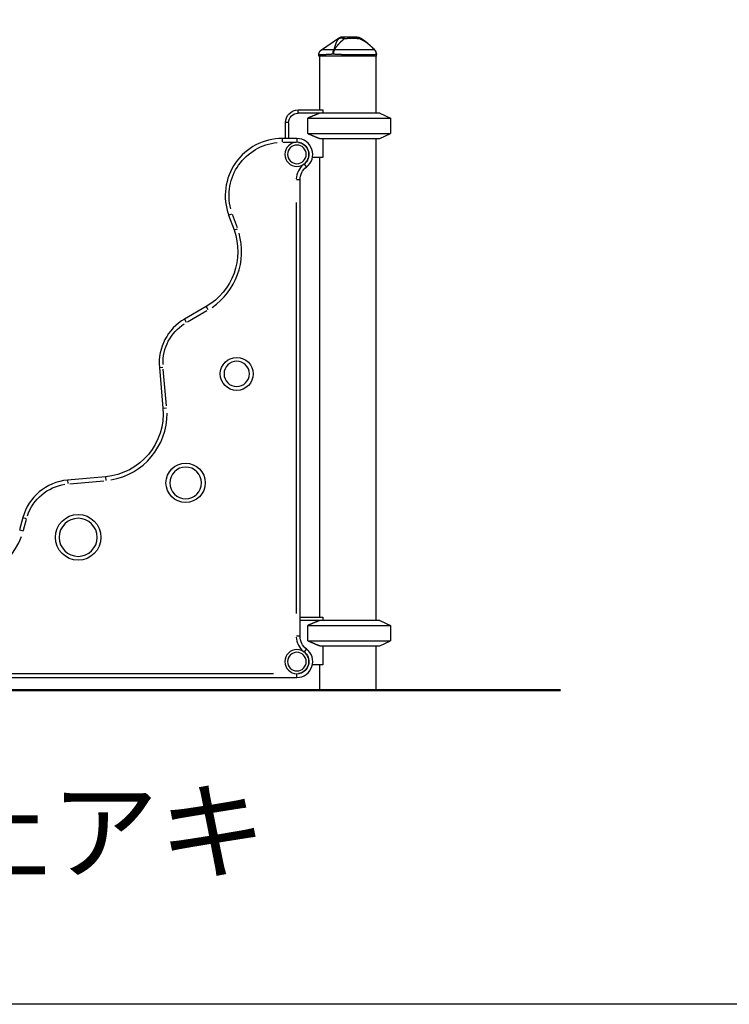
# Model space of a CAD drawing. Units: millimetres. Extents: x 64640 to 124040, y -27213 to -6213.
# Drawn here: x 89728 to 90848, y -24671 to -23118 of the extents above; entities that cross this region are included whole.
import ezdxf

# ---------------------------------------------------------------- set-up
doc = ezdxf.new("R2010")
doc.units = ezdxf.units.MM
doc.header["$LTSCALE"] = 15
doc.layers.add('P001', color=131, linetype='Continuous')
doc.layers.add('P_3TEXT', color=60, linetype='Continuous')
doc.layers.add('P_7THICK', color=7, linetype='Continuous', lineweight=50)
doc.styles.add('BIGFONT', font='simplex.shx', dxfattribs={"bigfont": 'bigfont.shx'})

# ---------------------------------------------------------------- blocks, each defined once
blk = doc.blocks.new('ヨチヨチメイズ（左上アキ）')
at = {"layer": 'P001'}
for p, q in [((903.4, 1010), (930.4, 1028.3)), ((930.4, 1028.3), (930.4, 1028.3)), ((987.1, 1009.9), (987.1, 1009.9)), ((899, 1001.7), (899, 1001.7)), ((899, 1000), (899, 1001.7)), ((990, 1000), (899, 1000)), ((900, 1000), (900, 915)), ((989, 1000), (989, 910)), ((990, 1000), (990, 1002.9)), ((866.5, 915), (905.3, 915)), ((866.5, 910.2), (866.5, 914.8)), ((995.5, 910), (866.5, 910)), ((881.7, 877.9), (881.7, 902.1)), ((881.7, 902.1), (1012.5, 902.1)), ((905.3, 915), (905.5, 914.6)), ((905.5, 914.6), (905.5, 910)), ((995.5, 910), (1012.5, 902.1)), ((1012.5, 902.1), (1012.5, 877.9)), ((846.5, 870), (846.5, 895)), ((851.2, 895), (846.8, 895)), ((851.5, 895), (851.5, 870)), ((864.5, 870), (841.4, 870)), ((841.4, 870), (841.4, 864.5)), ((881.7, 877.9), (1012.5, 877.9)), ((900.6, 870), (995.5, 870)), ((905.5, 870), (905.5, 839.8)), ((989, 870), (989, 110)), ((995.5, 870), (1012.5, 877.9)), ((842.5, 864), (863.3, 864)), ((905.5, 839.8), (889, 839.8)), ((900, 839.8), (900, 115)), ((876.2, 829.4), (879.5, 825)), ((869.5, 805), (864, 805)), ((869.5, 85), (869.5, 805)), ((863.5, 769), (863.5, 121)), ((756.8, 749.2), (762, 751.1)), ((756.8, 749.2), (765.3, 725.8)), ((770.5, 729.1), (762.9, 750.1)), ((765.3, 725.9), (770.5, 727.7)), ((721.3, 605), (687.2, 585.3)), ((691.9, 581.1), (722.6, 598.9)), ((721.3, 605), (724.1, 600.3)), ((687.2, 585.3), (689.9, 580.5)), ((647.5, 509.1), (653, 509.5)), ((647.5, 509.1), (653.1, 444.8)), ((658.8, 448.5), (653.7, 506.4)), ((653.1, 444.8), (658.6, 445.3)), ((562.2, 336.5), (502.4, 331.2)), ((502.4, 331.2), (502.9, 325.7)), ((505.9, 325.5), (559.7, 330.2)), ((562.2, 336.4), (562.7, 330.9)), ((432.1, 272.2), (426.9, 252.9)), ((432.1, 272.2), (437.4, 270.8)), ((433, 252.3), (437.6, 269.7)), ((426.9, 252.9), (432.3, 251.5)), ((869.5, 115), (905.3, 115)), ((995.5, 110), (869.5, 110)), ((905.3, 115), (905.5, 114.6)), ((905.5, 114.6), (905.5, 110)), ((995.5, 110), (1012.5, 102.1)), ((881.7, 77.9), (881.7, 102.1)), ((881.7, 102.1), (1012.5, 102.1)), ((1012.5, 102.1), (1012.5, 77.9)), ((869.5, 85), (864, 85)), ((881.7, 77.9), (1012.5, 77.9)), ((995.5, 70), (1012.5, 77.9)), ((879.5, 65), (876.2, 60.6)), ((900.6, 70), (995.5, 70)), ((905.5, 70), (905.5, 39.8)), ((989, 70), (989, 0)), ((905.5, 39.8), (889, 39.8)), ((900, 39.8), (900, 0)), ((124.5, 20), (864.5, 20)), ((827.5, 26), (161.5, 26)), ((864.5, 20), (864.5, 25.5)), ((840.5, 0), (840.5, -1))]:
    blk.add_line(p, q, dxfattribs=at)
for points in [[(930.3, 1027.5), (930.1, 1027.3), (929.9, 1027.1), (929.8, 1026.9), (929.6, 1026.7), (929.4, 1026.4), (929.2, 1026.2), (929.1, 1026), (928.9, 1025.8), (928.7, 1025.5), (928.6, 1025.3), (928.4, 1025), (928.3, 1024.8), (928.1, 1024.5), (928, 1024.3), (927.8, 1024), (927.7, 1023.8), (927.5, 1023.5), (927.4, 1023.3), (927.3, 1023), (927.2, 1022.8), (927, 1022.5), (926.9, 1022.2), (926.8, 1022), (926.7, 1021.7), (926.6, 1021.4), (926.5, 1021.2), (926.3, 1020.9), (926.2, 1020.6), (926.1, 1020.3), (926, 1020), (925.9, 1019.7), (925.8, 1019.4), (925.7, 1019.2), (925.6, 1018.9), (925.5, 1018.6), (925.4, 1018.3), (925.3, 1018.1), (925.2, 1017.8), (925.1, 1017.5), (925, 1017.2), (924.9, 1016.9), (924.8, 1016.6), (924.8, 1016.3), (924.7, 1016), (924.6, 1015.7), (924.5, 1015.4), (924.4, 1015.1), (924.3, 1014.7), (924.2, 1014.5), (924.1, 1014.2), (924, 1013.9), (923.9, 1013.6), (923.8, 1013.3), (923.7, 1013.1), (923.6, 1012.8), (923.5, 1012.5), (923.5, 1012.2), (923.4, 1011.9), (923.3, 1011.5), (923.2, 1011.2), (923.1, 1010.9), (923, 1010.6), (922.8, 1010.3), (922.7, 1009.9)], [(923.6, 1009.9), (923.9, 1010.3), (924.1, 1010.6), (924.3, 1010.9), (924.5, 1011.2), (924.7, 1011.5), (925, 1011.9), (925.2, 1012.2), (925.4, 1012.5), (925.6, 1012.8), (925.8, 1013.1), (926, 1013.3), (926.2, 1013.6), (926.4, 1013.9), (926.7, 1014.2), (926.9, 1014.5), (927.1, 1014.7), (927.3, 1015.1), (927.6, 1015.4), (927.8, 1015.7), (928, 1016), (928.3, 1016.3), (928.5, 1016.6), (928.8, 1016.9), (929, 1017.2), (929.3, 1017.5), (929.5, 1017.8), (929.7, 1018.1), (930, 1018.3), (930.2, 1018.6), (930.5, 1018.9), (930.7, 1019.2), (930.9, 1019.4), (931.2, 1019.7), (931.5, 1020), (931.7, 1020.3), (932, 1020.6), (932.3, 1020.9), (932.5, 1021.2), (932.8, 1021.4), (933.1, 1021.7), (933.3, 1022), (933.6, 1022.2), (933.8, 1022.5), (934.1, 1022.8), (934.4, 1023), (934.6, 1023.3), (934.9, 1023.5), (935.1, 1023.8), (935.4, 1024), (935.7, 1024.3), (936, 1024.5), (936.2, 1024.8), (936.5, 1025), (936.8, 1025.3), (937, 1025.5), (937.3, 1025.8), (937.6, 1026), (937.8, 1026.2), (938.1, 1026.4), (938.4, 1026.7), (938.6, 1026.9), (938.9, 1027.1), (939.1, 1027.3), (939.4, 1027.5)], [(936.9, 1030), (936.7, 1030), (936.5, 1030), (936.3, 1030), (936, 1030), (935.8, 1029.9), (935.6, 1029.9), (935.4, 1029.9), (935.1, 1029.8), (934.9, 1029.8), (934.7, 1029.7), (934.5, 1029.7), (934.3, 1029.6), (934, 1029.6), (933.8, 1029.5), (933.6, 1029.4), (933.4, 1029.3), (933.2, 1029.3), (933, 1029.2), (932.8, 1029.1), (932.6, 1029), (932.4, 1028.9), (932.2, 1028.8), (932, 1028.7), (931.8, 1028.6), (931.6, 1028.4), (931.4, 1028.3), (931.2, 1028.2), (931, 1028.1), (930.8, 1027.9), (930.7, 1027.8), (930.5, 1027.7), (930.3, 1027.5)], [(930.3, 1027.5), (930.5, 1027.7), (930.7, 1027.8), (931, 1027.9), (931.2, 1028), (931.4, 1028.1), (931.7, 1028.2), (931.8, 1028.3), (931.9, 1028.3), (932.1, 1028.4), (932.2, 1028.4), (932.3, 1028.5), (932.5, 1028.5), (932.6, 1028.5), (932.7, 1028.6), (932.9, 1028.6), (933, 1028.6), (933.2, 1028.6), (933.3, 1028.7), (933.4, 1028.7), (933.6, 1028.7), (933.7, 1028.7), (933.9, 1028.7), (934, 1028.7), (934.2, 1028.7), (934.3, 1028.8), (934.5, 1028.8), (934.6, 1028.8), (934.8, 1028.7), (934.9, 1028.7), (935.1, 1028.7), (935.2, 1028.7), (935.4, 1028.7), (935.6, 1028.7), (935.7, 1028.7), (935.9, 1028.6), (936, 1028.6), (936.2, 1028.6), (936.3, 1028.6), (936.5, 1028.5), (936.6, 1028.5), (936.8, 1028.5), (937, 1028.4), (937.1, 1028.4), (937.3, 1028.3), (937.4, 1028.3), (937.6, 1028.2), (937.9, 1028.1), (938.2, 1028), (938.5, 1027.9), (938.8, 1027.8), (939.1, 1027.7), (939.3, 1027.5)], [(930.4, 1028.3), (930.4, 1028.3), (930.4, 1028.3), (930.4, 1028.3), (930.4, 1028.2), (930.4, 1028.2), (930.4, 1028.2), (930.4, 1028.1), (930.4, 1028.1), (930.4, 1028), (930.4, 1028), (930.3, 1027.9), (930.3, 1027.9), (930.3, 1027.8), (930.3, 1027.7), (930.3, 1027.6), (930.3, 1027.5)], [(930.4, 1028.3), (930.6, 1028.4), (930.7, 1028.5), (930.9, 1028.6), (931, 1028.7), (931.2, 1028.8), (931.4, 1028.9), (931.5, 1028.9), (931.7, 1029), (931.9, 1029.1), (932, 1029.2), (932.2, 1029.2), (932.4, 1029.3), (932.6, 1029.4), (932.7, 1029.4), (932.9, 1029.5), (933.1, 1029.6), (933.3, 1029.6), (933.4, 1029.7), (933.6, 1029.7), (933.8, 1029.8), (934, 1029.8), (934.2, 1029.8), (934.4, 1029.9), (934.5, 1029.9), (934.7, 1029.9), (934.9, 1029.9), (935.1, 1030), (935.3, 1030), (935.5, 1030), (935.6, 1030), (935.8, 1030), (936, 1030)], [(936, 1030), (936, 1030), (936, 1030), (936, 1030), (936, 1030), (936, 1030), (936, 1030), (936, 1030), (936, 1030), (936, 1030), (936, 1030), (936, 1030), (936, 1030), (936, 1030), (936, 1030), (936, 1030), (936.1, 1030), (936.1, 1030), (936.1, 1030), (936.1, 1030), (936.1, 1030), (936.1, 1030), (936.1, 1030), (936.1, 1030), (936.1, 1030), (936.1, 1030), (936.1, 1030), (936.1, 1030), (936.1, 1030), (936.1, 1030), (936.1, 1030), (936.1, 1030), (936.1, 1030), (936.1, 1030), (936.1, 1030), (936.1, 1030), (936.1, 1030), (936.1, 1030), (936.2, 1030), (936.2, 1030), (936.2, 1030), (936.2, 1030), (936.2, 1030), (936.2, 1030), (936.2, 1030), (936.2, 1030), (936.2, 1030), (936.2, 1030), (936.2, 1030), (936.2, 1030), (936.2, 1030), (936.2, 1030), (936.2, 1030), (936.2, 1030), (936.2, 1030), (936.2, 1030), (936.2, 1030), (936.2, 1030), (936.2, 1030), (936.2, 1030), (936.2, 1030), (936.2, 1030), (936.2, 1030), (936.2, 1030), (936.2, 1030), (936.2, 1030), (936.2, 1030), (936.2, 1030), (936.2, 1030), (936.2, 1030), (936.2, 1030), (936.2, 1030), (936.3, 1030), (936.3, 1030), (936.3, 1030), (936.3, 1030), (936.3, 1030), (936.3, 1030), (936.3, 1030), (936.3, 1030), (936.3, 1030), (936.3, 1030), (936.3, 1030), (936.3, 1030), (936.3, 1030), (936.3, 1030), (936.3, 1030), (936.3, 1030), (936.3, 1030), (936.3, 1030), (936.3, 1030), (936.3, 1030), (936.4, 1030), (936.4, 1030), (936.4, 1030), (936.4, 1030), (936.4, 1030), (936.4, 1030), (936.4, 1030), (936.4, 1030), (936.4, 1030), (936.4, 1030), (936.4, 1030), (936.4, 1030), (936.4, 1030), (936.4, 1030), (936.5, 1030), (936.5, 1030), (936.5, 1030), (936.5, 1030), (936.5, 1030), (936.5, 1030), (936.5, 1030), (936.5, 1030), (936.5, 1030), (936.6, 1030), (936.6, 1030), (936.6, 1030), (936.6, 1030), (936.7, 1030), (936.7, 1030), (936.7, 1030), (936.7, 1030), (936.8, 1030), (936.8, 1030), (936.8, 1030), (936.8, 1030), (936.9, 1030), (936.9, 1030), (936.9, 1030)], [(936.9, 1030), (937, 1030), (937.1, 1030), (937.2, 1030), (937.2, 1030), (937.3, 1029.9), (937.4, 1029.9), (937.5, 1029.9), (937.6, 1029.8), (937.7, 1029.8), (937.7, 1029.7), (937.8, 1029.7), (937.9, 1029.6), (938, 1029.6), (938.1, 1029.5), (938.1, 1029.4), (938.2, 1029.4), (938.3, 1029.3), (938.4, 1029.2), (938.4, 1029.1), (938.5, 1029), (938.6, 1028.9), (938.7, 1028.8), (938.7, 1028.7), (938.8, 1028.6), (938.9, 1028.5), (939, 1028.3), (939, 1028.2), (939.1, 1028.1), (939.2, 1028), (939.2, 1027.8), (939.3, 1027.7), (939.4, 1027.6)], [(959.7, 1030), (959.5, 1030), (959.4, 1030), (959.2, 1030), (959.1, 1030), (959, 1030), (958.8, 1030), (958.6, 1030), (958.5, 1030), (958.3, 1030), (958.1, 1030), (958, 1030), (957.8, 1030), (957.6, 1030), (957.4, 1030), (957.2, 1030), (957, 1030), (957, 1030), (956.9, 1030), (956.9, 1030), (956.8, 1030), (956.8, 1030), (956.7, 1030), (956.6, 1030), (956.5, 1030), (956.5, 1030), (956.4, 1030), (956.3, 1030), (956.2, 1030), (956.2, 1030), (956.1, 1030), (956, 1030), (955.9, 1030), (955.8, 1030), (955.7, 1030), (955.7, 1030), (955.6, 1030), (955.6, 1030), (955.5, 1030), (955.4, 1030), (955.4, 1030), (955.3, 1030), (955.3, 1030), (955.2, 1030), (955.2, 1030), (955.2, 1030), (955.1, 1030), (955.1, 1030), (955, 1030), (955, 1030), (954.9, 1030), (954.8, 1030), (954.8, 1030), (954.7, 1030), (954.6, 1030), (954.6, 1030), (954.5, 1030), (954.4, 1030), (954.4, 1030), (954.4, 1030), (954.3, 1030), (954.3, 1030), (954.3, 1030), (954.3, 1030), (954.3, 1030), (954.3, 1030), (954.3, 1030), (954.3, 1030), (954.2, 1030), (954.2, 1030), (954.2, 1030), (954.2, 1030), (954.1, 1030), (954.1, 1030), (954.1, 1030), (954, 1030), (954, 1030), (953.9, 1030), (953.9, 1030), (953.9, 1030), (953.8, 1030), (953.8, 1030), (953.7, 1030), (953.6, 1030), (953.6, 1030), (953.5, 1030), (953.5, 1030), (953.4, 1030), (953.3, 1030), (953.2, 1030), (953.2, 1030), (953.1, 1030), (953, 1030), (952.9, 1030), (952.8, 1030), (952.8, 1030), (952.7, 1030), (952.6, 1030), (952.5, 1030), (952.4, 1030), (952.3, 1030), (952.2, 1030), (952.1, 1030), (952, 1030), (951.8, 1030), (951.7, 1030), (951.6, 1030), (951.5, 1030), (951.4, 1030), (951.2, 1030), (951.1, 1030), (951, 1030), (950.9, 1030), (950.7, 1030), (950.6, 1030), (950.4, 1030), (950.3, 1030), (950.2, 1030), (950, 1030), (949.9, 1030), (949.7, 1030), (949.5, 1030), (949.4, 1030), (949.2, 1030), (949.1, 1030), (948.9, 1030), (948.7, 1030), (948, 1030), (947.3, 1030), (946.6, 1030), (946.5, 1030), (946.4, 1030), (946.4, 1030), (946.4, 1030), (946.4, 1030), (946.1, 1030), (945.7, 1030), (945.2, 1030), (944.8, 1030), (944.3, 1030), (944.3, 1030), (944.2, 1030), (944.2, 1030), (944.1, 1030), (944, 1030), (943.8, 1030), (943.6, 1030), (943.4, 1030), (943.4, 1030), (943.4, 1030), (943.4, 1030), (943.4, 1030), (943.3, 1030), (943.3, 1030), (943.2, 1030), (943.1, 1030), (943.1, 1030), (943.1, 1030), (943, 1030), (943, 1030), (942.9, 1030), (942.9, 1030), (942.2, 1030), (941.4, 1030), (940.7, 1030), (940, 1030), (939.2, 1030), (938.5, 1030), (937.7, 1030), (936.9, 1030)], [(939.4, 1027.5), (939.5, 1027.5), (939.7, 1027.6), (939.9, 1027.6), (940.1, 1027.6), (940.2, 1027.6), (940.4, 1027.6), (940.6, 1027.6), (940.8, 1027.7), (941, 1027.7), (941.2, 1027.7), (941.4, 1027.7), (941.6, 1027.7), (941.8, 1027.8), (942, 1027.8), (942.2, 1027.8), (942.4, 1027.8), (942.7, 1027.9), (942.9, 1027.9), (942.9, 1027.9), (943, 1027.9), (943, 1027.9), (943, 1027.9), (943, 1027.9), (943, 1027.9), (943.1, 1027.9), (943.1, 1027.9), (943.2, 1027.9), (943.2, 1027.9), (943.3, 1027.9), (943.4, 1027.9), (943.5, 1027.9), (943.6, 1027.9), (943.7, 1028), (943.8, 1028), (943.9, 1028), (944, 1028), (944.1, 1028), (944.3, 1028), (944.4, 1028), (944.5, 1028), (944.6, 1028), (944.7, 1028), (944.7, 1028), (944.7, 1028), (944.8, 1028), (945, 1028.1), (945.2, 1028.1), (945.4, 1028.1), (945.5, 1028.1), (945.7, 1028.1), (945.9, 1028.1), (946.1, 1028.1), (946.2, 1028.1), (946.5, 1028.2), (946.7, 1028.2), (946.9, 1028.2), (947, 1028.2), (947.2, 1028.2), (947.4, 1028.2), (947.6, 1028.2), (947.8, 1028.2), (948, 1028.2), (948.2, 1028.2), (948.4, 1028.2), (948.6, 1028.2), (948.8, 1028.2), (948.8, 1028.2), (948.8, 1028.2), (948.9, 1028.2), (948.9, 1028.2), (948.9, 1028.2), (949.1, 1028.3), (949.3, 1028.3), (949.4, 1028.3), (949.6, 1028.3), (949.7, 1028.3), (949.9, 1028.3), (950, 1028.3), (950.2, 1028.3), (950.3, 1028.3), (950.4, 1028.3), (950.5, 1028.3), (950.6, 1028.3), (950.7, 1028.3), (950.8, 1028.3), (950.9, 1028.3), (951, 1028.3), (951.1, 1028.3), (951.2, 1028.3), (951.2, 1028.3), (951.3, 1028.3), (951.3, 1028.3), (951.4, 1028.3), (951.4, 1028.3), (951.5, 1028.3), (951.5, 1028.3), (951.5, 1028.3), (951.5, 1028.3), (951.6, 1028.3), (951.7, 1028.3), (951.8, 1028.3), (951.9, 1028.3), (951.9, 1028.3), (952, 1028.3), (952.1, 1028.3), (952.2, 1028.3), (952.3, 1028.3), (952.4, 1028.3), (952.5, 1028.3), (952.7, 1028.3), (952.8, 1028.3), (952.9, 1028.3), (953, 1028.3), (953.1, 1028.3), (953.3, 1028.3), (953.4, 1028.3), (953.5, 1028.3), (953.6, 1028.3), (953.8, 1028.3), (953.9, 1028.3), (954, 1028.3), (954.1, 1028.3), (954.2, 1028.2), (954.2, 1028.2), (954.3, 1028.2), (954.4, 1028.2), (954.5, 1028.2), (954.6, 1028.2), (954.6, 1028.2), (954.7, 1028.2), (954.9, 1028.2), (955.1, 1028.2), (955.3, 1028.2), (955.5, 1028.2), (955.7, 1028.2), (955.8, 1028.2), (956, 1028.2), (956.2, 1028.2), (956.4, 1028.2), (956.6, 1028.2), (956.7, 1028.1), (956.9, 1028.1), (957.1, 1028.1), (957.3, 1028.1), (957.4, 1028.1), (957.6, 1028.1), (957.6, 1028.1), (957.7, 1028.1), (957.8, 1028.1), (957.8, 1028.1), (957.9, 1028.1), (958, 1028.1), (958.1, 1028.1), (958.2, 1028.1), (958.3, 1028), (958.4, 1028), (958.5, 1028), (958.6, 1028), (958.7, 1028), (958.8, 1028), (959, 1028), (959.1, 1028), (959.2, 1028), (959.3, 1028), (959.4, 1028), (959.6, 1027.9), (959.7, 1027.9), (959.8, 1027.9), (959.9, 1027.9), (960, 1027.9), (960.1, 1027.9), (960.1, 1027.9), (960.2, 1027.9), (960.3, 1027.9), (960.4, 1027.9), (960.5, 1027.9), (960.6, 1027.9), (960.6, 1027.8), (960.9, 1027.8), (961.1, 1027.8), (961.3, 1027.8), (961.5, 1027.8), (961.7, 1027.7), (961.9, 1027.7), (962.1, 1027.7), (962.3, 1027.7), (962.5, 1027.6), (962.7, 1027.6), (962.9, 1027.6), (963.1, 1027.6), (963.3, 1027.6), (963.5, 1027.6), (963.6, 1027.5), (963.8, 1027.5)], [(959.7, 1030), (959.8, 1030), (959.9, 1030), (960.1, 1030), (960.2, 1030), (960.4, 1029.9), (960.5, 1029.9), (960.6, 1029.9), (960.8, 1029.8), (960.9, 1029.8), (961, 1029.8), (961.2, 1029.7), (961.3, 1029.6), (961.4, 1029.6), (961.6, 1029.5), (961.7, 1029.4), (961.8, 1029.4), (962, 1029.3), (962.1, 1029.2), (962.2, 1029.1), (962.4, 1029), (962.5, 1028.9), (962.6, 1028.8), (962.7, 1028.7), (962.9, 1028.6), (963, 1028.5), (963.1, 1028.4), (963.2, 1028.2), (963.3, 1028.1), (963.4, 1028), (963.6, 1027.9), (963.7, 1027.7), (963.8, 1027.6)], [(964.5, 1028.8), (964.5, 1028.8), (964.3, 1028.4), (964.3, 1028.4), (964.3, 1028.3), (964.2, 1028.3), (964.2, 1028.2), (964.1, 1028.1), (964, 1027.9), (964, 1027.8), (963.9, 1027.7), (963.8, 1027.6)], [(963.8, 1027.5), (964.3, 1027.3), (964.7, 1027.1), (965.1, 1026.9), (965.6, 1026.7), (966, 1026.4), (966.4, 1026.2), (966.9, 1026), (967.3, 1025.8), (967.7, 1025.5), (968.2, 1025.3), (968.6, 1025), (969, 1024.8), (969.4, 1024.5), (969.9, 1024.3), (970.3, 1024), (970.7, 1023.8), (971.1, 1023.5), (971.5, 1023.3), (971.8, 1023), (972.2, 1022.8), (972.6, 1022.5), (973, 1022.2), (973.4, 1022), (973.8, 1021.7), (974.1, 1021.4), (974.5, 1021.2), (974.9, 1020.9), (975.3, 1020.6), (975.7, 1020.3), (976, 1020), (976.4, 1019.7), (976.8, 1019.4), (977.1, 1019.2), (977.4, 1018.9), (977.8, 1018.6), (978.1, 1018.3), (978.4, 1018.1), (978.8, 1017.8), (979.1, 1017.5), (979.4, 1017.2), (979.8, 1016.9), (980.1, 1016.6), (980.5, 1016.3), (980.8, 1016), (981.1, 1015.7), (981.5, 1015.4), (981.8, 1015.1), (982.2, 1014.7), (982.5, 1014.5), (982.8, 1014.2), (983.1, 1013.9), (983.4, 1013.6), (983.7, 1013.3), (984, 1013.1), (984.3, 1012.8), (984.6, 1012.5), (984.9, 1012.2), (985.2, 1011.9), (985.5, 1011.5), (985.8, 1011.2), (986.1, 1010.9), (986.5, 1010.6), (986.8, 1010.3), (987.1, 1009.9)], [(964.5, 1028.8), (964.9, 1028.5), (965.3, 1028.3), (965.7, 1028.1), (966.1, 1027.8), (966.5, 1027.6), (966.9, 1027.4), (967.3, 1027.1), (967.7, 1026.9), (968.1, 1026.6), (968.4, 1026.4), (968.8, 1026.1), (969.2, 1025.8), (969.6, 1025.6), (970, 1025.3), (970.3, 1025), (970.7, 1024.8), (971.1, 1024.5), (971.5, 1024.2), (971.8, 1023.9), (972.2, 1023.7), (972.6, 1023.4), (972.9, 1023.1), (973.6, 1022.5), (974.4, 1021.9), (975.1, 1021.3), (975.8, 1020.7), (976.5, 1020.1), (977.2, 1019.5), (977.9, 1018.9), (978.5, 1018.3), (979.2, 1017.7), (979.9, 1017), (980.6, 1016.4), (981.2, 1015.8), (981.9, 1015.1), (982.6, 1014.5), (983.2, 1013.9), (983.9, 1013.2), (984.5, 1012.6), (985.8, 1011.3), (987.1, 1009.9)], [(899, 1001.7), (899, 1002), (899, 1002.3), (899, 1002.6), (899.1, 1002.9), (899.1, 1003.2), (899.2, 1003.5), (899.2, 1003.8), (899.3, 1004.1), (899.4, 1004.4), (899.5, 1004.7), (899.6, 1005), (899.7, 1005.3), (899.8, 1005.6), (899.9, 1005.8), (900, 1006.1), (900.2, 1006.4), (900.3, 1006.6), (900.5, 1006.9), (900.6, 1007.2), (900.8, 1007.4), (901, 1007.7), (901.2, 1007.9), (901.4, 1008.1), (901.6, 1008.4), (901.8, 1008.6), (902, 1008.8), (902.2, 1009), (902.4, 1009.2), (902.7, 1009.4), (902.9, 1009.6), (903.1, 1009.8), (903.4, 1010)], [(922.7, 1009.9), (922.2, 1009.9), (921.6, 1010), (921.1, 1010), (920.5, 1010), (920, 1010), (919.5, 1010), (918.9, 1010), (918.4, 1010), (917.9, 1010), (917.4, 1010), (916.9, 1010), (916.5, 1010), (916, 1010), (915.5, 1010), (915.1, 1010), (914.6, 1010), (914.2, 1010), (913.7, 1010), (913.3, 1010), (912.9, 1010), (912.5, 1010), (912.1, 1010), (911.7, 1010), (911.3, 1010), (910.9, 1010), (910.5, 1010), (910.2, 1010), (909.8, 1010), (909.5, 1010), (909.1, 1010), (908.8, 1010), (908.5, 1010), (908.2, 1010), (907.9, 1010), (907.6, 1010), (907.3, 1010), (907, 1010), (906.8, 1010), (906.5, 1010), (906.3, 1010), (906, 1010), (905.8, 1010), (905.6, 1010), (905.4, 1010), (905.2, 1010), (905, 1010), (904.8, 1010), (904.7, 1010), (904.5, 1010), (904.4, 1010), (904.2, 1010), (904.1, 1010), (904, 1010), (903.9, 1010), (903.8, 1010), (903.7, 1010), (903.6, 1010), (903.6, 1010), (903.5, 1010), (903.5, 1010), (903.4, 1010), (903.4, 1010), (903.4, 1010), (903.4, 1010)], [(921.8, 1002.9), (921.7, 1003.2), (921.7, 1003.4), (921.7, 1003.6), (921.7, 1003.9), (921.7, 1004.1), (921.7, 1004.4), (921.7, 1004.6), (921.7, 1004.8), (921.7, 1005.1), (921.7, 1005.3), (921.8, 1005.5), (921.8, 1005.8), (921.8, 1006), (921.8, 1006.2), (921.8, 1006.5), (921.9, 1006.7), (921.9, 1006.9), (922, 1007.2), (922, 1007.4), (922, 1007.6), (922.1, 1007.8), (922.1, 1008), (922.2, 1008.2), (922.2, 1008.4), (922.3, 1008.6), (922.3, 1008.8), (922.4, 1009), (922.5, 1009.2), (922.5, 1009.4), (922.6, 1009.6), (922.7, 1009.8), (922.7, 1009.9)], [(923.6, 1009.9), (923.6, 1009.8), (923.5, 1009.6), (923.4, 1009.4), (923.3, 1009.2), (923.2, 1009), (923.1, 1008.8), (923, 1008.6), (922.9, 1008.4), (922.9, 1008.2), (922.8, 1008), (922.7, 1007.8), (922.6, 1007.6), (922.6, 1007.4), (922.5, 1007.2), (922.4, 1006.9), (922.4, 1006.7), (922.3, 1006.5), (922.3, 1006.2), (922.2, 1006), (922.1, 1005.8), (922.1, 1005.5), (922.1, 1005.3), (922, 1005.1), (922, 1004.8), (921.9, 1004.6), (921.9, 1004.4), (921.9, 1004.1), (921.8, 1003.9), (921.8, 1003.6), (921.8, 1003.4), (921.8, 1003.2), (921.8, 1002.9)], [(987.1, 1009.9), (987, 1009.9), (987, 1010), (986.9, 1010), (986.8, 1010), (986.7, 1010), (986.6, 1010), (986.4, 1010), (986.3, 1010), (986.2, 1010), (986, 1010), (985.8, 1010), (985.7, 1010), (985.5, 1010), (985.3, 1010), (985.1, 1010), (984.9, 1010), (984.7, 1010), (984.4, 1010), (984.2, 1010), (983.9, 1010), (983.7, 1010), (983.4, 1010), (983.1, 1010), (982.9, 1010), (982.6, 1010), (982.3, 1010), (982, 1010), (981.6, 1010), (981.3, 1010), (981, 1010), (980.6, 1010), (980.3, 1010), (979.9, 1010), (979.6, 1010), (979.2, 1010), (978.8, 1010), (978.4, 1010), (978, 1010), (977.6, 1010), (977.2, 1010), (976.7, 1010), (976.3, 1010), (975.9, 1010), (975.4, 1010), (975, 1010), (974.5, 1010), (974, 1010), (973.5, 1010), (973.1, 1010), (972.6, 1010), (972.1, 1010), (971.6, 1010), (971.1, 1010), (970.6, 1010), (970, 1010), (969.5, 1010), (969, 1010), (968.4, 1010), (967.9, 1010), (967.3, 1010), (966.8, 1010), (966.2, 1010), (965.6, 1010), (965.1, 1010), (964.5, 1010), (963.9, 1010), (963.3, 1010), (962.7, 1010), (962.1, 1010), (961.5, 1010), (960.9, 1010), (960.3, 1010), (959.7, 1010), (959.1, 1010), (958.5, 1010), (957.8, 1010), (957.2, 1010), (956.6, 1010), (955.9, 1010), (955.3, 1010), (954.6, 1010), (954, 1010), (953.3, 1010), (952.7, 1010), (952, 1010), (951.4, 1010), (950.7, 1010), (950.1, 1010), (949.4, 1010), (948.7, 1010), (948.1, 1010), (947.4, 1010), (946.8, 1010), (946.1, 1010), (945.4, 1010), (944.8, 1010), (944.1, 1010), (943.4, 1010), (942.8, 1010), (942.1, 1010), (941.4, 1010), (940.7, 1010), (940.1, 1010), (939.4, 1010), (938.7, 1010), (938, 1010), (937.4, 1010), (936.7, 1010), (936, 1010), (935.4, 1010), (934.7, 1010), (934, 1010), (933.4, 1010), (932.7, 1010), (932.1, 1010), (931.4, 1010), (930.8, 1010), (930.1, 1010), (929.4, 1010), (928.8, 1010), (928.1, 1010), (927.5, 1010), (926.8, 1010), (926.2, 1010), (925.6, 1010), (924.9, 1010), (924.3, 1009.9), (923.6, 1009.9)], [(990, 1002.9), (990, 1003.2), (990, 1003.4), (990, 1003.6), (990, 1003.9), (989.9, 1004.1), (989.9, 1004.4), (989.9, 1004.6), (989.8, 1004.8), (989.8, 1005.1), (989.7, 1005.3), (989.6, 1005.5), (989.6, 1005.8), (989.5, 1006), (989.4, 1006.2), (989.3, 1006.5), (989.2, 1006.7), (989.2, 1006.9), (989.1, 1007.2), (988.9, 1007.4), (988.8, 1007.6), (988.7, 1007.8), (988.6, 1008), (988.5, 1008.2), (988.3, 1008.4), (988.2, 1008.6), (988, 1008.8), (987.9, 1009), (987.8, 1009.2), (987.6, 1009.4), (987.4, 1009.6), (987.3, 1009.8), (987.1, 1009.9)], [(921.8, 1002.9), (921.4, 1002.9), (921.1, 1002.9), (920.8, 1002.9), (920.5, 1002.8), (920.2, 1002.8), (919.8, 1002.8), (919.5, 1002.8), (919.2, 1002.8), (918.9, 1002.7), (918.6, 1002.7), (918.3, 1002.7), (918, 1002.7), (917.7, 1002.7), (917.4, 1002.6), (917.1, 1002.6), (916.8, 1002.6), (916.5, 1002.6), (916.2, 1002.6), (915.9, 1002.5), (915.6, 1002.5), (915.4, 1002.5), (915.1, 1002.5), (914.8, 1002.5), (914.5, 1002.5), (914.2, 1002.4), (914, 1002.4), (913.7, 1002.4), (913.4, 1002.4), (913.1, 1002.4), (912.9, 1002.4), (912.6, 1002.4), (912.3, 1002.3), (912.1, 1002.3), (911.8, 1002.3), (911.6, 1002.3), (911.3, 1002.3), (911.1, 1002.3), (910.8, 1002.3), (910.5, 1002.2), (910.3, 1002.2), (910.1, 1002.2), (909.8, 1002.2), (909.6, 1002.2), (909.3, 1002.2), (909.1, 1002.2), (908.9, 1002.2), (908.6, 1002.1), (908.4, 1002.1), (908.2, 1002.1), (908, 1002.1), (907.7, 1002.1), (907.5, 1002.1), (907.3, 1002.1), (907.1, 1002.1), (906.9, 1002.1), (906.7, 1002), (906.5, 1002), (906.3, 1002), (906.1, 1002), (905.9, 1002), (905.7, 1002), (905.5, 1002), (905.3, 1002), (905.1, 1002), (904.9, 1002), (904.7, 1002), (904.6, 1001.9), (904.4, 1001.9), (904.2, 1001.9), (904, 1001.9), (903.9, 1001.9), (903.7, 1001.9), (903.5, 1001.9), (903.4, 1001.9), (903.2, 1001.9), (903.1, 1001.9), (902.9, 1001.9), (902.8, 1001.9), (902.6, 1001.9), (902.5, 1001.8), (902.3, 1001.8), (902.2, 1001.8), (902.1, 1001.8), (901.9, 1001.8), (901.8, 1001.8), (901.7, 1001.8), (901.5, 1001.8), (901.4, 1001.8), (901.3, 1001.8), (901.2, 1001.8), (901.1, 1001.8), (901, 1001.8), (900.9, 1001.8), (900.8, 1001.8), (900.6, 1001.8), (900.6, 1001.8), (900.5, 1001.8), (900.4, 1001.8), (900.3, 1001.8), (900.2, 1001.7), (900.1, 1001.7), (900, 1001.7), (900, 1001.7), (899.9, 1001.7), (899.8, 1001.7), (899.7, 1001.7), (899.7, 1001.7), (899.6, 1001.7), (899.6, 1001.7), (899.5, 1001.7), (899.4, 1001.7), (899.4, 1001.7), (899.3, 1001.7), (899.3, 1001.7), (899.3, 1001.7), (899.2, 1001.7), (899.2, 1001.7), (899.2, 1001.7), (899.1, 1001.7), (899.1, 1001.7), (899.1, 1001.7), (899.1, 1001.7), (899, 1001.7), (899, 1001.7), (899, 1001.7), (899, 1001.7), (899, 1001.7), (899, 1001.7)], [(944.5, 1002), (944.1, 1002), (943.8, 1002), (943.4, 1002), (943, 1002), (942.6, 1002), (942.3, 1002), (941.9, 1002), (941.5, 1002), (941.2, 1002.1), (940.8, 1002.1), (940.4, 1002.1), (940, 1002.1), (939.7, 1002.1), (939.3, 1002.1), (938.9, 1002.1), (938.5, 1002.1), (938.2, 1002.1), (937.8, 1002.2), (937.4, 1002.2), (937.1, 1002.2), (936.7, 1002.2), (936.3, 1002.2), (936, 1002.2), (935.6, 1002.2), (935.2, 1002.2), (934.9, 1002.3), (934.5, 1002.3), (934.2, 1002.3), (933.8, 1002.3), (933.4, 1002.3), (933.1, 1002.3), (932.7, 1002.3), (932.4, 1002.4), (932, 1002.4), (931.7, 1002.4), (931.3, 1002.4), (931, 1002.4), (930.6, 1002.4), (930.2, 1002.4), (929.9, 1002.5), (929.5, 1002.5), (929.2, 1002.5), (928.8, 1002.5), (928.5, 1002.5), (928.2, 1002.5), (927.8, 1002.6), (927.5, 1002.6), (927.1, 1002.6), (926.8, 1002.6), (926.4, 1002.6), (926.1, 1002.7), (925.7, 1002.7), (925.4, 1002.7), (925.1, 1002.7), (924.7, 1002.7), (924.4, 1002.8), (924.1, 1002.8), (923.7, 1002.8), (923.4, 1002.8), (923.1, 1002.8), (922.7, 1002.9), (922.4, 1002.9), (922.1, 1002.9), (921.8, 1002.9)], [(990, 1002.9), (990, 1002.9), (990, 1002.9), (990, 1002.8), (989.9, 1002.8), (989.9, 1002.8), (989.9, 1002.7), (989.8, 1002.7), (989.8, 1002.7), (989.7, 1002.6), (989.7, 1002.6), (989.6, 1002.6), (989.5, 1002.6), (989.4, 1002.5), (989.3, 1002.5), (989.2, 1002.5), (989.1, 1002.5), (989, 1002.4), (988.9, 1002.4), (988.8, 1002.4), (988.6, 1002.4), (988.5, 1002.4), (988.4, 1002.3), (988.2, 1002.3), (988, 1002.3), (987.9, 1002.3), (987.7, 1002.2), (987.5, 1002.2), (987.3, 1002.2), (987.1, 1002.2), (987, 1002.2), (986.7, 1002.2), (986.5, 1002.1), (986.3, 1002.1), (986.1, 1002.1), (985.9, 1002.1), (985.6, 1002.1), (985.4, 1002.1), (985.1, 1002), (984.9, 1002), (984.6, 1002), (984.4, 1002), (984.1, 1002), (983.8, 1002), (983.5, 1002), (983.2, 1001.9), (983, 1001.9), (982.7, 1001.9), (982.3, 1001.9), (982, 1001.9), (981.7, 1001.9), (981.4, 1001.9), (981.1, 1001.9), (980.7, 1001.9), (980.4, 1001.8), (980, 1001.8), (979.7, 1001.8), (979.3, 1001.8), (978.9, 1001.8), (978.6, 1001.8), (978.2, 1001.8), (977.8, 1001.8), (977.4, 1001.8), (977.1, 1001.8), (976.7, 1001.8), (976.3, 1001.8), (975.9, 1001.8), (975.5, 1001.7), (975.1, 1001.7), (974.6, 1001.7), (974.2, 1001.7), (973.8, 1001.7), (973.4, 1001.7), (972.9, 1001.7), (972.5, 1001.7), (972.1, 1001.7), (971.6, 1001.7), (971.2, 1001.7), (970.7, 1001.7), (970.2, 1001.7), (969.8, 1001.7), (969.3, 1001.7), (968.8, 1001.7), (968.4, 1001.7), (967.9, 1001.7), (967.4, 1001.7), (966.9, 1001.7), (966.4, 1001.7), (965.9, 1001.7), (965.4, 1001.7), (964.9, 1001.7), (964.4, 1001.7), (963.9, 1001.7), (963.4, 1001.7), (962.9, 1001.7), (962.4, 1001.7), (961.9, 1001.7), (961.4, 1001.7), (960.9, 1001.7), (960.4, 1001.7), (959.8, 1001.7), (959.3, 1001.7), (958.8, 1001.7), (958.2, 1001.7), (957.7, 1001.7), (957.2, 1001.8), (956.6, 1001.8), (956.1, 1001.8), (955.6, 1001.8), (955, 1001.8), (954.5, 1001.8), (953.9, 1001.8), (953.4, 1001.8), (952.8, 1001.8), (952.3, 1001.8), (951.7, 1001.8), (951.2, 1001.8), (950.6, 1001.8), (950, 1001.9), (949.5, 1001.9), (948.9, 1001.9), (948.4, 1001.9), (947.8, 1001.9), (947.3, 1001.9), (946.7, 1001.9), (946.2, 1001.9), (945.6, 1001.9), (945.1, 1002), (944.5, 1002)], [(900.6, 910), (900.1, 909.8), (899.5, 909.6), (899, 909.3), (898.4, 909.1), (897.9, 908.9), (897.3, 908.7), (896.8, 908.4), (896.2, 908.2), (895.7, 908), (895.1, 907.7), (894.5, 907.5), (893.9, 907.3), (893.4, 907), (892.8, 906.8), (892.2, 906.5), (891.6, 906.3), (891, 906.1), (890.4, 905.8), (889.8, 905.6), (889.2, 905.3), (888.6, 905), (888, 904.8), (887.4, 904.5), (886.8, 904.3), (886.1, 904), (885.5, 903.7), (884.9, 903.5), (884.3, 903.2), (883.6, 902.9), (883, 902.6), (882.3, 902.4), (881.7, 902.1)], [(864.5, 870), (864.5, 870), (864.5, 870), (864.5, 870), (864.5, 870), (864.5, 870), (864.5, 869.9), (864.5, 869.9), (864.5, 869.9), (864.5, 869.9), (864.5, 869.8), (864.5, 869.8), (864.5, 869.7), (864.5, 869.7), (864.5, 869.6), (864.5, 869.6), (864.5, 869.5), (864.5, 869.5), (864.5, 869.4), (864.5, 869.4), (864.5, 869.3), (864.5, 869.2), (864.5, 869.1), (864.5, 869.1), (864.5, 869), (864.5, 868.9), (864.5, 868.8), (864.5, 868.7), (864.5, 868.6), (864.5, 868.5), (864.5, 868.4), (864.5, 868.3), (864.5, 868.2), (864.5, 868.1), (864.5, 868), (864.5, 867.9), (864.5, 867.8), (864.5, 867.7), (864.5, 867.6), (864.5, 867.5), (864.5, 867.3), (864.5, 867.2), (864.5, 867.1), (864.5, 867), (864.5, 866.8), (864.5, 866.7), (864.5, 866.6), (864.5, 866.4), (864.5, 866.3), (864.5, 866.2), (864.5, 866), (864.5, 865.9), (864.5, 865.7), (864.5, 865.6), (864.5, 865.5), (864.5, 865.3), (864.5, 865.2), (864.5, 865), (864.5, 864.9), (864.5, 864.7), (864.5, 864.6), (864.5, 864.4), (864.5, 864.3), (864.5, 864.1), (864.5, 864)], [(881.7, 877.9), (882, 877.8), (882.4, 877.6), (882.8, 877.4), (883.2, 877.3), (883.5, 877.1), (883.9, 877), (884.2, 876.8), (884.6, 876.7), (884.9, 876.5), (885.3, 876.4), (885.6, 876.2), (886, 876.1), (886.3, 875.9), (886.7, 875.8), (887, 875.6), (887.3, 875.5), (887.7, 875.4), (888, 875.2), (888.3, 875.1), (888.6, 875), (888.9, 874.8), (889.3, 874.7), (889.6, 874.6), (889.9, 874.4), (890.2, 874.3), (890.5, 874.2), (891.1, 873.9), (891.7, 873.7), (892.3, 873.4), (892.9, 873.2), (893.4, 872.9), (894, 872.7), (894.6, 872.5), (895.1, 872.2), (895.6, 872), (896.2, 871.8), (896.7, 871.6), (897.2, 871.4), (897.7, 871.2), (898.2, 871), (898.7, 870.8), (899.2, 870.6), (899.7, 870.4), (900.2, 870.2), (900.6, 870)], [(900.6, 110), (900.1, 109.8), (899.5, 109.6), (899, 109.3), (898.4, 109.1), (897.9, 108.9), (897.3, 108.7), (896.8, 108.4), (896.2, 108.2), (895.7, 108), (895.1, 107.7), (894.5, 107.5), (893.9, 107.3), (893.4, 107), (892.8, 106.8), (892.2, 106.5), (891.6, 106.3), (891, 106.1), (890.4, 105.8), (889.8, 105.6), (889.2, 105.3), (888.6, 105), (888, 104.8), (887.4, 104.5), (886.8, 104.3), (886.1, 104), (885.5, 103.7), (884.9, 103.5), (884.3, 103.2), (883.6, 102.9), (883, 102.6), (882.3, 102.4), (881.7, 102.1)], [(881.7, 77.9), (882, 77.8), (882.4, 77.6), (882.8, 77.4), (883.2, 77.3), (883.5, 77.1), (883.9, 77), (884.2, 76.8), (884.6, 76.7), (884.9, 76.5), (885.3, 76.4), (885.6, 76.2), (886, 76.1), (886.3, 75.9), (886.7, 75.8), (887, 75.6), (887.3, 75.5), (887.7, 75.4), (888, 75.2), (888.3, 75.1), (888.6, 75), (888.9, 74.8), (889.3, 74.7), (889.6, 74.6), (889.9, 74.4), (890.2, 74.3), (890.5, 74.2), (891.1, 73.9), (891.7, 73.7), (892.3, 73.4), (892.9, 73.2), (893.4, 72.9), (894, 72.7), (894.6, 72.5), (895.1, 72.2), (895.6, 72), (896.2, 71.8), (896.7, 71.6), (897.2, 71.4), (897.7, 71.2), (898.2, 71), (898.7, 70.8), (899.2, 70.6), (899.7, 70.4), (900.2, 70.2), (900.6, 70)]]:
    blk.add_lwpolyline(points, dxfattribs=at)
at = {"layer": 'P001', "extrusion": (1.83697e-16, 0, -1)}
for centre, radius in [((-864.5, 845), 19), ((-864.5, 845), 14.7), ((-864.5, 45), 19), ((-864.5, 45), 14.7)]:
    blk.add_circle(centre, radius, dxfattribs=at)
at = {"layer": 'P001'}
for centre, radius in [((769.5, 498.8), 26), ((688.9, 326.9), 31), ((519.3, 241), 36)]:
    blk.add_circle(centre, radius, dxfattribs=at)
at = {"layer": 'P001', "extrusion": (1.43323e-13, 5.68159e-26, -1)}
for centre, radius in [((-769.5, 498.8), 20), ((-688.9, 326.9), 25), ((-519.3, 241), 30)]:
    blk.add_circle(centre, radius, dxfattribs=at)
at = {"layer": 'P001', "extrusion": (-1.3774e-20, -1.40801e-16, -1)}
blk.add_arc((-959.7, 1020), 10, 90.0056, 118.8997, dxfattribs=at)
at = {"layer": 'P001', "extrusion": (2.3139e-18, 2.28251e-18, -1)}
blk.add_arc((-980, 1002.9), 10, 135.3912, 180, dxfattribs=at)
at = {"layer": 'P001', "extrusion": (-2.66809e-13, -2.24208e-44, -1)}
blk.add_arc((-866.5, 895), 20, 0, 90, dxfattribs=at)
at = {"layer": 'P001', "extrusion": (-2.66927e-13, -4.48416e-44, -1)}
blk.add_arc((-866.5, 895), 15, 0, 90, dxfattribs=at)
at = {"layer": 'P001'}
for centre, radius, start, end in [((841.4, 780), 90, 90, 200), ((864.5, 845), 25, 306.8699, 90.0276), ((894.5, 805), 31, 129.5264, 177.3435), ((671.3, 691.6), 106, 304, 16), ((727.2, 516), 80, 120, 185), ((553.5, 436.1), 106, 279.5, 0.5), ((509.4, 251.5), 80, 95, 165), ((330.3, 278.8), 106, 250, 340), ((894.5, 85), 31, 182.6565, 230.4736), ((864.5, 45), 25, 270, 53.1301)]:
    blk.add_arc(centre, radius, start, end, dxfattribs=at)
at = {"layer": 'P001', "extrusion": (1.43291e-13, -8.18046e-18, -1)}
blk.add_arc((-841.4, 780), 84, 345.5, 84.5, dxfattribs=at)
at = {"layer": 'P001', "extrusion": (1.43344e-13, 1.69484e-16, -1)}
blk.add_arc((-864.5, 845), 19, 97.1261, 225.972, dxfattribs=at)
at = {"layer": 'P001', "extrusion": (1.43245e-13, 5.67849e-26, -1)}
blk.add_arc((-894.5, 805), 25, 0, 53.1301, dxfattribs=at)
at = {"layer": 'P001', "extrusion": (1.43293e-13, -1.08008e-17, -1)}
blk.add_arc((-671.3, 691.6), 100, 160, 240, dxfattribs=at)
at = {"layer": 'P001', "extrusion": (1.43328e-13, 1.45734e-19, -1)}
blk.add_arc((-727.2, 516), 74, 358.25, 56.75, dxfattribs=at)
at = {"layer": 'P001', "extrusion": (1.43294e-13, -2.5651e-18, -1)}
blk.add_arc((-553.5, 436.1), 100, 175, 265, dxfattribs=at)
at = {"layer": 'P001', "extrusion": (1.43367e-13, -1.4869e-17, -1)}
blk.add_arc((-509.4, 251.5), 74, 18.5, 81.5, dxfattribs=at)
at = {"layer": 'P001', "extrusion": (1.43397e-13, 9.92539e-17, -1)}
blk.add_arc((-894.5, 85), 25, 306.8699, 0, dxfattribs=at)
at = {"layer": 'P001', "extrusion": (1.43231e-13, -9.48641e-17, -1)}
blk.add_arc((-864.5, 45), 19, 134.0264, 262.8435, dxfattribs=at)
at = {"layer": 'P001', "extrusion": (0, 0, -1)}
blk.add_ellipse((926.7, 1002.9), major_axis=(-8.97, 4.42), ratio=0.608177, start_param=0.84219, end_param=0.936598, dxfattribs=at)
at = {"layer": 'P_7THICK'}
blk.add_line((1280.4, 0), (-291.4, 0), dxfattribs=at)
at = {"layer": 'P_3TEXT', "insert": (475.6, -238.9), "char_height": 125, "attachment_point": 5, "style": 'BIGFONT'}
blk.add_mtext('左上アキ', dxfattribs=at)

msp = doc.modelspace()

# ---------------------------------------------------------------- linework, layer by layer
at = {"layer": 'P_3TEXT'}
msp.add_lwpolyline([(88348.6, -21937), (93119.8, -21937), (93119.8, -24670.5), (87084.5, -24670.5), (87084.5, -21937), (87433.5, -21937)], dxfattribs=at)

# ---------------------------------------------------------------- block references
at = {"layer": 'P001'}
msp.add_blockref('ヨチヨチメイズ（左上アキ）', (89301.4, -24175.1), dxfattribs=at)

doc.saveas('drawing.dxf')
